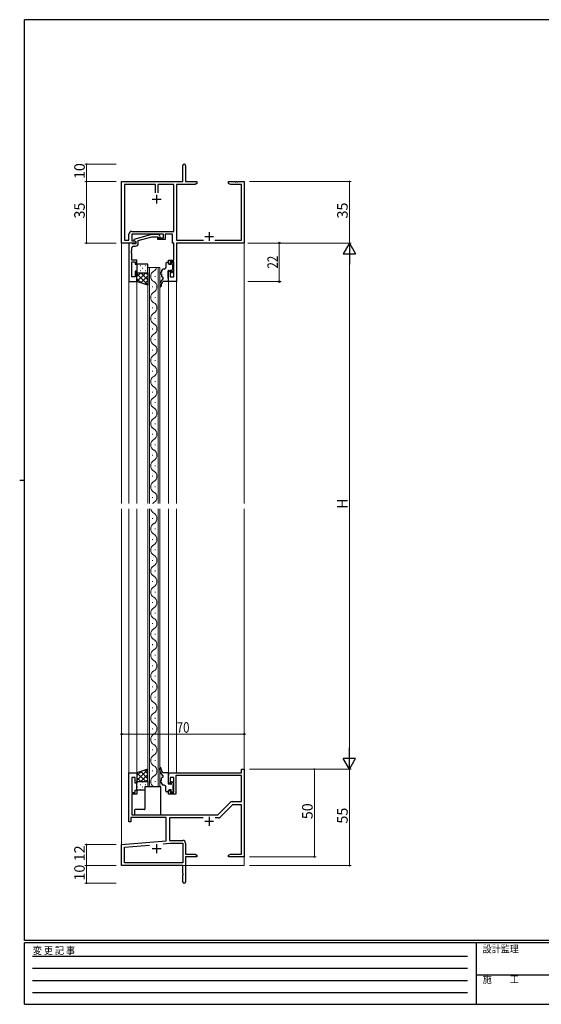
# Model space of a CAD drawing. Extents: x 0 to 793, y 0 to 564.
# Drawn here: x 0 to 298, y 0 to 561 of the extents above; entities that cross this region are included whole.
import ezdxf

# ---------------------------------------------------------------- set-up
doc = ezdxf.new("R2010")
doc.units = 0
doc.linetypes.add('HIDDEN', pattern=[0.375, 0.25, -0.125])
for name, color, linetype, lineweight in [('YKK_11', 7, 'CONTINUOUS', 30), ('YKK_12', 2, 'CONTINUOUS', 13), ('YKK_13', 4, 'CONTINUOUS', 30), ('YKK_D', 6, 'CONTINUOUS', 13)]:
    doc.layers.add(name, color=color, linetype=linetype, lineweight=lineweight)
doc.layers.add('YKK_ZWAK', color=7, linetype='CONTINUOUS')
doc.styles.get("Standard").update_dxf_attribs({"font": 'ROMANS.SHX', "bigfont": 'EXTFONT.SHX'})
doc.styles.add('text-b', font='extslim2.shx', dxfattribs={"width": 0.8, "bigfont": 'extfont2.shx'})
doc.styles.add('YKK_OSSTYLE1', font='romans.shx', dxfattribs={"width": 0.9, "bigfont": 'EXTFONT.SHX'})

# ---------------------------------------------------------------- blocks, each defined once
blk = doc.blocks.new('A201')
at = {"layer": 'YKK_ZWAK', "color": 254, "linetype": 'Continuous'}
for p, q in [((571, 410), (21, 410)), ((21, 35), (21, 410)), ((19, 222.5), (21, 222.5)), ((571, 35), (21, 35)), ((544, 34), (21, 34)), ((21, 9), (21, 34)), ((205, 34), (205, 9)), ((21, 9), (544, 9))]:
    blk.add_line(p, q, dxfattribs=at)
at = {"layer": 'YKK_ZWAK', "color": 131, "linetype": 'HIDDEN'}
for p, q in [((24.28, 28.63), (201.57, 28.63)), ((24.28, 23.68), (201.57, 23.68)), ((24.28, 18.74), (201.57, 18.74)), ((24.28, 13.79), (201.57, 13.79))]:
    blk.add_line(p, q, dxfattribs=at)
at = {"layer": 'YKK_ZWAK', "color": 131, "linetype": 'Continuous'}
blk.add_line((205, 21), (297, 21), dxfattribs=at)
at = {"layer": 'YKK_ZWAK', "color": 131, "linetype": 'Continuous', "style": 'YKK_OSSTYLE1', "width": 0.9}
for s, p in [('変 更 記 事', (24.37, 29.39)), ('設計監理', (207.69, 30.05)), ('施\u3000\u3000工', (207.69, 17.68))]:
    blk.add_text(s, height=3, dxfattribs=at).set_placement(p)

msp = doc.modelspace()

# ---------------------------------------------------------------- linework, layer by layer
at = {"layer": 'YKK_11', "color": 0, "linetype": 'ByBlock', "lineweight": -2}
for p, q in [((93.13, 469.05), (93.13, 478.3)), ((94.63, 478.3), (94.63, 469.05)), ((58.13, 434.05), (58.13, 469.05)), ((58.13, 469.05), (93.13, 469.05)), ((77.48, 467.42), (59.76, 467.42)), ((59.76, 467.42), (59.76, 435.68)), ((77.48, 462.75), (77.48, 467.42)), ((77.48, 462.75), (77.48, 467.42)), ((87.9, 467.42), (78.78, 467.42)), ((78.78, 467.42), (78.78, 462.75)), ((87.9, 440.68), (87.9, 467.42)), ((100.04, 467.42), (89.53, 467.42)), ((89.53, 467.42), (89.53, 435.68)), ((94.63, 469.05), (101.13, 469.05)), ((101.13, 468.05), (100.04, 467.42)), ((101.13, 469.05), (101.13, 468.05)), ((119.13, 468.05), (119.13, 469.05)), ((119.13, 469.05), (122.67, 469.05)), ((120.22, 467.42), (119.13, 468.05)), ((126.5, 467.42), (120.22, 467.42)), ((122.67, 469.05), (122.86, 468.93)), ((122.86, 468.93), (123.41, 468.93)), ((123.41, 468.93), (123.59, 469.05)), ((123.59, 469.05), (123.67, 469.05)), ((123.67, 469.05), (123.86, 468.93)), ((123.86, 468.93), (124.41, 468.93)), ((124.41, 468.93), (124.59, 469.05)), ((124.59, 469.05), (128.13, 469.05)), ((126.5, 435.68), (126.5, 467.42)), ((128.13, 469.05), (128.13, 434.05)), ((62.33, 435.68), (62.33, 439.08)), ((63.93, 440.68), (87.9, 440.68)), ((82.03, 439.05), (63.96, 439.05)), ((63.96, 439.05), (63.96, 435.35)), ((82.03, 437.05), (82.03, 439.05)), ((87.23, 439.05), (83.03, 439.05)), ((83.03, 439.05), (83.03, 436.05)), ((87.23, 434.05), (87.23, 439.05)), ((66.33, 434.05), (58.13, 434.05)), ((59.76, 435.68), (62.33, 435.68)), ((63.96, 435.35), (65.47, 435.35)), ((65.47, 435.35), (66.33, 434.85)), ((66.33, 434.85), (66.33, 434.05)), ((78.83, 436.05), (78.83, 437.05)), ((78.83, 437.05), (82.03, 437.05)), ((83.03, 436.05), (78.83, 436.05)), ((87.9, 434.05), (87.23, 434.05)), ((87.9, 424.25), (87.9, 434.05)), ((89.53, 435.68), (104.89, 435.68)), ((128.13, 434.05), (89.53, 434.05)), ((89.53, 434.05), (89.53, 412.05)), ((111.37, 435.68), (126.5, 435.68)), ((84.93, 422.05), (84.93, 424.25)), ((84.93, 424.25), (87.9, 424.25)), ((85.93, 422.05), (84.93, 422.05)), ((87.9, 423.25), (85.93, 423.25)), ((85.93, 423.25), (85.93, 422.05)), ((87.9, 414.75), (87.9, 423.25)), ((84.93, 412.05), (84.93, 418.05)), ((84.93, 418.05), (85.93, 418.05)), ((85.93, 418.05), (85.93, 414.75)), ((89.53, 412.05), (84.93, 412.05)), ((85.93, 414.75), (87.9, 414.75)), ((62.33, 104.05), (62.33, 132.05)), ((62.33, 132.05), (66.93, 132.05)), ((65.93, 129.35), (63.96, 129.35)), ((63.96, 129.35), (63.96, 120.85)), ((65.93, 126.05), (65.93, 129.35)), ((66.93, 132.05), (66.93, 126.05)), ((84.93, 126.05), (84.93, 132.05)), ((84.93, 132.05), (126.5, 132.05)), ((87.93, 129.35), (85.93, 129.35)), ((85.93, 129.35), (85.93, 126.05)), ((87.93, 120.85), (87.93, 129.35)), ((126.5, 130.42), (89.13, 130.42)), ((89.13, 130.42), (89.13, 119.85)), ((126.5, 132.05), (126.5, 134.05)), ((126.5, 134.05), (128.13, 134.05)), ((126.5, 115.55), (126.5, 130.42)), ((128.13, 134.05), (128.13, 84.05)), ((66.93, 126.05), (65.93, 126.05)), ((85.93, 126.05), (84.93, 126.05)), ((63.96, 120.85), (65.93, 120.85)), ((66.93, 119.85), (63.96, 119.85)), ((63.96, 119.85), (63.96, 108.05)), ((65.93, 120.85), (65.93, 122.05)), ((65.93, 122.05), (66.93, 122.05)), ((66.93, 122.05), (66.93, 119.85)), ((84.93, 119.85), (84.93, 122.05)), ((84.93, 122.05), (85.93, 122.05)), ((89.13, 119.85), (84.93, 119.85)), ((85.93, 122.05), (85.93, 120.85)), ((85.93, 120.85), (87.93, 120.85)), ((113.13, 108.05), (120.16, 115.08)), ((121.38, 113.75), (114.35, 106.72)), ((121.29, 115.55), (126.5, 115.55)), ((126.5, 113.75), (121.38, 113.75)), ((126.5, 85.68), (126.5, 113.75)), ((63.96, 108.05), (113.13, 108.05)), ((63.33, 104.05), (62.33, 104.05)), ((83.63, 106.42), (63.33, 106.42)), ((63.33, 106.42), (63.33, 104.05)), ((83.63, 93.28), (83.63, 106.42)), ((104.71, 106.25), (85.43, 106.25)), ((85.43, 106.25), (85.43, 93.45)), ((113.21, 106.25), (111.56, 106.25)), ((58.13, 91.05), (83.63, 93.28)), ((58.13, 79.05), (58.13, 91.05)), ((59.76, 89.55), (73.98, 90.8)), ((81.87, 91.49), (85.64, 91.82)), ((81.87, 91.49), (85.64, 91.82)), ((85.43, 93.45), (93.03, 93.45)), ((85.64, 91.82), (93, 91.82)), ((93, 91.82), (93, 80.68)), ((94.63, 91.85), (94.63, 85.68)), ((59.76, 80.68), (59.76, 89.55)), ((94.63, 85.68), (100.04, 85.68)), ((100.04, 85.68), (101.13, 85.05)), ((101.13, 85.05), (101.13, 84.05)), ((119.13, 85.05), (120.22, 85.68)), ((119.13, 84.05), (119.13, 85.05)), ((120.22, 85.68), (126.5, 85.68)), ((93.13, 79.05), (58.13, 79.05)), ((93, 80.68), (59.76, 80.68)), ((93.13, 74.51), (93.13, 79.05)), ((101.13, 84.05), (94.63, 84.05)), ((94.63, 84.05), (94.63, 69.8)), ((122.67, 84.05), (119.13, 84.05)), ((122.86, 84.17), (122.67, 84.05)), ((123.41, 84.17), (122.86, 84.17)), ((123.59, 84.05), (123.41, 84.17)), ((123.67, 84.05), (123.59, 84.05)), ((123.86, 84.17), (123.67, 84.05)), ((124.41, 84.17), (123.86, 84.17)), ((124.59, 84.05), (124.41, 84.17)), ((128.13, 84.05), (124.59, 84.05)), ((93.25, 74.32), (93.13, 74.51)), ((93.13, 73.59), (93.25, 73.77)), ((93.13, 69.8), (93.13, 73.59)), ((93.25, 73.77), (93.25, 74.32))]:
    msp.add_line(p, q, dxfattribs=at)
at = {"layer": 'YKK_11', "color": 2}
for p, q in [((78.13, 461.55), (78.13, 456.55)), ((75.63, 459.05), (80.63, 459.05)), ((108.13, 440.25), (108.13, 435.25)), ((105.63, 437.75), (110.63, 437.75)), ((108.13, 106.85), (108.13, 101.85)), ((105.63, 104.35), (110.63, 104.35)), ((78.13, 91.25), (78.13, 86.25)), ((75.63, 88.75), (80.63, 88.75))]:
    msp.add_line(p, q, dxfattribs=at)
at = {"layer": 'YKK_11', "linetype": 'ByBlock', "lineweight": -2, "ltscale": 0.5}
for p, q in [((75.24, 438.85), (65.13, 436.14)), ((79.18, 438.85), (75.24, 438.85)), ((79.96, 438.07), (79.18, 438.85)), ((62.33, 434.05), (62.33, 412.05)), ((64.03, 434.05), (62.33, 434.05)), ((64.33, 433.75), (64.03, 434.05)), ((64.53, 433.55), (64.33, 433.75)), ((66.33, 433.55), (64.53, 433.55)), ((65.13, 436.14), (65.13, 435.54)), ((65.13, 435.54), (66.33, 434.85)), ((66.33, 434.85), (66.33, 433.55)), ((67.63, 435.57), (75.39, 437.65)), ((67.63, 433.75), (67.63, 435.57)), ((75.39, 437.65), (78.68, 437.65)), ((78.68, 437.65), (79.11, 437.22)), ((63.84, 429.82), (63.96, 430.01)), ((63.84, 429.27), (63.84, 429.82)), ((63.96, 429.09), (63.84, 429.27)), ((63.84, 428.82), (63.96, 429.01)), ((63.84, 428.27), (63.84, 428.82)), ((63.96, 428.09), (63.84, 428.27)), ((63.96, 430.01), (63.96, 431.25)), ((63.96, 429.01), (63.96, 429.09)), ((63.96, 424.25), (63.96, 428.09)), ((64.96, 432.25), (66.13, 432.25)), ((66.93, 424.25), (63.96, 424.25)), ((63.96, 414.75), (63.96, 423.25)), ((63.96, 423.25), (65.93, 423.25)), ((65.93, 423.25), (65.93, 422.05)), ((65.93, 422.05), (66.93, 422.05)), ((66.93, 422.05), (66.93, 424.25)), ((66.93, 418.05), (65.93, 418.05)), ((65.93, 418.05), (65.93, 414.75)), ((66.93, 412.05), (66.93, 418.05)), ((62.33, 412.05), (66.93, 412.05)), ((65.93, 414.75), (63.96, 414.75))]:
    msp.add_line(p, q, dxfattribs=at)
at = {"layer": 'YKK_11', "color": 0, "linetype": 'ByBlock', "lineweight": -2}
for centre, radius, start, end in [((93.88, 478.3), 0.75, 360, 180), ((63.93, 439.08), 1.6, 90, 180), ((121.29, 113.95), 1.6, 90, 135), ((113.21, 107.85), 1.6, 270, 315), ((93.03, 91.85), 1.6, 0, 90), ((93.88, 69.8), 0.75, 180, 0)]:
    msp.add_arc(centre, radius, start, end, dxfattribs=at)
at = {"layer": 'YKK_11', "linetype": 'ByBlock', "lineweight": -2, "ltscale": 0.5}
for centre, radius, start, end in [((79.53, 437.65), 0.6, 225, 45), ((66.13, 433.75), 1.5, 270, 360), ((64.96, 431.25), 1, 90, 180)]:
    msp.add_arc(centre, radius, start, end, dxfattribs=at)
at = {"layer": 'YKK_12'}
for p, q in [((58.13, 464.05), (58.13, 285.55)), ((128.13, 464.05), (128.13, 450.35)), ((128.13, 448.75), (128.13, 285.55)), ((73.13, 420.05), (79.93, 420.05)), ((73.13, 285.55), (73.13, 420.05)), ((74.13, 420.05), (74.13, 285.55)), ((78.93, 285.55), (78.93, 420.05)), ((79.93, 420.05), (79.93, 285.55)), ((62.33, 412.35), (62.33, 285.55)), ((66.93, 412.55), (66.93, 285.55)), ((77.29, 414.85), (77.29, 415.25)), ((84.93, 412.35), (84.93, 285.55)), ((89.53, 412.35), (89.53, 285.55)), ((75.77, 408.85), (75.77, 409.25)), ((77.29, 402.85), (77.29, 403.25)), ((75.77, 396.85), (75.77, 397.25)), ((77.29, 390.85), (77.29, 391.25)), ((75.77, 384.85), (75.77, 385.25)), ((77.29, 378.85), (77.29, 379.25)), ((75.77, 372.85), (75.77, 373.25)), ((77.29, 366.85), (77.29, 367.25)), ((75.77, 360.85), (75.77, 361.25)), ((77.29, 354.85), (77.29, 355.25)), ((75.77, 348.85), (75.77, 349.25)), ((77.29, 342.85), (77.29, 343.25)), ((75.77, 336.85), (75.77, 337.25)), ((77.29, 330.85), (77.29, 331.25)), ((75.77, 324.85), (75.77, 325.25)), ((77.29, 318.85), (77.29, 319.25)), ((75.77, 312.85), (75.77, 313.25)), ((77.29, 306.85), (77.29, 307.25)), ((75.77, 300.85), (75.77, 301.25)), ((77.29, 294.85), (77.29, 295.25)), ((75.77, 288.85), (75.77, 289.25)), ((58.13, 282.55), (58.13, 79.05)), ((62.33, 282.55), (62.33, 131.75)), ((66.93, 282.55), (66.93, 131.55)), ((73.13, 124.05), (73.13, 282.55)), ((74.13, 282.55), (74.13, 124.05)), ((78.93, 124.05), (78.93, 282.55)), ((79.93, 282.55), (79.93, 124.05)), ((84.93, 282.55), (84.93, 131.75)), ((89.53, 282.55), (89.53, 132.05)), ((128.13, 282.55), (128.13, 134.05)), ((75.77, 276.85), (75.77, 277.25)), ((77.29, 270.85), (77.29, 271.25)), ((75.77, 264.85), (75.77, 265.25)), ((77.29, 258.85), (77.29, 259.25)), ((75.77, 252.85), (75.77, 253.25)), ((77.29, 246.85), (77.29, 247.25)), ((75.77, 240.85), (75.77, 241.25)), ((77.29, 234.85), (77.29, 235.25)), ((75.77, 228.85), (75.77, 229.25)), ((77.29, 222.85), (77.29, 223.25)), ((75.77, 216.85), (75.77, 217.25)), ((77.29, 210.85), (77.29, 211.25)), ((75.77, 204.85), (75.77, 205.25)), ((77.29, 198.85), (77.29, 199.25)), ((75.77, 192.85), (75.77, 193.25)), ((77.29, 186.85), (77.29, 187.25)), ((75.77, 180.85), (75.77, 181.25)), ((77.29, 174.85), (77.29, 175.25)), ((75.77, 168.85), (75.77, 169.25)), ((77.29, 162.85), (77.29, 163.25)), ((75.77, 156.85), (75.77, 157.25)), ((77.29, 150.85), (77.29, 151.25)), ((75.77, 144.85), (75.77, 145.25)), ((77.29, 138.85), (77.29, 139.25)), ((75.77, 132.85), (75.77, 133.25)), ((128.13, 132.65), (128.13, 79.05)), ((79.93, 124.05), (73.13, 124.05)), ((77.29, 126.85), (77.29, 127.25)), ((58.13, 79.05), (70.83, 79.05)), ((72.63, 79.05), (128.13, 79.05))]:
    msp.add_line(p, q, dxfattribs=at)
for centre, start, end in [((78.21, 415.05), 119.2025, 240.7975), ((74.86, 421.05), 299.2025, 343.0842), ((74.86, 409.05), 299.2025, 60.7975), ((78.21, 403.05), 119.2025, 240.7975), ((74.86, 397.05), 299.2025, 60.7975), ((78.21, 391.05), 119.2025, 240.7975), ((74.86, 385.05), 299.2025, 60.7975), ((78.21, 379.05), 119.2025, 240.7975), ((74.86, 373.05), 299.2025, 60.7975), ((78.21, 367.05), 119.2025, 240.7975), ((74.86, 361.05), 299.2025, 60.7975), ((78.21, 355.05), 119.2025, 240.7975), ((74.86, 349.05), 299.2025, 60.7975), ((78.21, 343.05), 119.2025, 240.7975), ((74.86, 337.05), 299.2025, 60.7975), ((78.21, 331.05), 119.2025, 240.7975), ((74.86, 325.05), 299.2025, 60.7975), ((78.21, 319.05), 119.2025, 240.7975), ((74.86, 313.05), 299.2025, 60.7975), ((78.21, 307.05), 119.2025, 240.7975), ((74.86, 301.05), 299.2025, 60.7975), ((78.21, 295.05), 119.2025, 240.7975), ((74.86, 289.05), 299.2025, 60.7975), ((78.21, 283.05), 188.3655, 240.7975), ((78.21, 283.05), 119.2025, 133.3301), ((74.86, 277.05), 299.2025, 60.7975), ((78.21, 271.05), 119.2025, 240.7975), ((74.86, 265.05), 299.2025, 60.7975), ((78.21, 259.05), 119.2025, 240.7975), ((74.86, 253.05), 299.2025, 60.7975), ((78.21, 247.05), 119.2025, 240.7975), ((74.86, 241.05), 299.2025, 60.7975), ((78.21, 235.05), 119.2025, 240.7975), ((74.86, 229.05), 299.2025, 60.7975), ((78.21, 223.05), 119.2025, 240.7975), ((74.86, 217.05), 299.2025, 60.7975), ((78.21, 211.05), 119.2025, 240.7975), ((74.86, 205.05), 299.2025, 60.7975), ((78.21, 199.05), 119.2025, 240.7975), ((74.86, 193.05), 299.2025, 60.7975), ((78.21, 187.05), 119.2025, 240.7975), ((74.86, 181.05), 299.2025, 60.7975), ((78.21, 175.05), 119.2025, 240.7975), ((74.86, 169.05), 299.2025, 60.7975), ((78.21, 163.05), 119.2025, 240.7975), ((74.86, 157.05), 299.2025, 60.7975), ((78.21, 151.05), 119.2025, 240.7975), ((74.86, 145.05), 299.2025, 60.7975), ((78.21, 139.05), 119.2025, 240.7975), ((74.86, 133.05), 299.2025, 60.7975), ((78.21, 127.05), 119.2025, 240.7975)]:
    msp.add_arc(centre, 3.44, start, end, dxfattribs=at)
at = {"layer": 'YKK_13'}
for p, q in [((73.13, 422.05), (66.93, 422.05)), ((66.93, 422.05), (66.93, 417.05)), ((73.13, 417.05), (73.13, 422.05)), ((83.43, 422.65), (83.43, 420.15)), ((84.63, 422.95), (83.73, 422.95)), ((84.93, 422.15), (84.93, 422.65)), ((86.43, 421.85), (85.23, 421.85)), ((86.43, 422.75), (86.43, 421.85)), ((87.23, 423.05), (86.73, 423.05)), ((87.33, 419.25), (87.33, 421.85)), ((87.53, 422.05), (87.53, 422.75)), ((66.93, 417.05), (73.13, 417.05)), ((66.93, 412.05), (66.93, 417.05)), ((66.93, 417.05), (73.13, 417.05)), ((73.13, 417.05), (73.13, 410.05)), ((80.43, 417.45), (80.93, 417.45)), ((80.43, 416.45), (80.93, 416.45)), ((80.93, 418.15), (80.93, 417.45)), ((80.93, 416.45), (80.93, 415.15)), ((82.43, 419.15), (81.93, 419.15)), ((84.63, 413.95), (84.63, 418.15)), ((84.93, 418.45), (85.97, 418.45)), ((86.43, 417.99), (86.43, 417.55)), ((86.94, 417.33), (87.44, 417.83)), ((87.53, 418.05), (87.53, 419.05)), ((73.13, 410.05), (66.93, 412.05)), ((79.93, 410.51), (79.93, 409.48)), ((81.81, 413.82), (80.65, 412.45)), ((80.73, 410.15), (80.73, 409.48)), ((81.93, 412.15), (81.36, 411.6)), ((84.63, 412.15), (81.93, 412.15)), ((84.93, 413.65), (84.63, 413.95)), ((84.93, 412.45), (84.93, 413.65)), ((73.13, 134.05), (66.93, 132.05)), ((66.93, 132.05), (66.93, 127.05)), ((73.13, 127.05), (73.13, 134.05)), ((79.93, 133.59), (79.93, 134.61)), ((81.81, 130.27), (80.65, 131.65)), ((80.73, 133.94), (80.73, 134.61)), ((81.93, 131.95), (81.36, 132.49)), ((84.63, 131.95), (81.93, 131.95)), ((84.93, 130.45), (84.63, 130.15)), ((84.63, 130.15), (84.63, 125.95)), ((84.93, 131.65), (84.93, 130.45)), ((66.93, 127.05), (73.13, 127.05)), ((66.93, 122.05), (66.93, 127.05)), ((66.93, 127.05), (73.13, 127.05)), ((80.46, 124.05), (71.46, 124.05)), ((71.46, 124.05), (71.46, 111.35)), ((73.13, 124.05), (71.46, 124.05)), ((71.46, 124.05), (71.46, 122.05)), ((73.13, 127.05), (73.13, 124.05)), ((80.43, 127.65), (80.93, 127.65)), ((80.43, 126.65), (80.93, 126.65)), ((80.46, 108.35), (80.46, 124.05)), ((80.93, 127.65), (80.93, 128.95)), ((80.93, 125.95), (80.93, 126.65)), ((82.43, 124.95), (81.93, 124.95)), ((83.43, 121.45), (83.43, 123.95)), ((84.93, 125.65), (85.97, 125.65)), ((86.43, 126.11), (86.43, 126.55)), ((86.94, 126.76), (87.44, 126.26)), ((87.33, 124.85), (87.33, 122.25)), ((87.53, 126.05), (87.53, 125.05)), ((71.46, 122.05), (66.93, 122.05)), ((84.63, 121.15), (83.73, 121.15)), ((84.93, 121.95), (84.93, 121.45)), ((86.43, 122.25), (85.23, 122.25)), ((86.43, 121.35), (86.43, 122.25)), ((87.23, 121.05), (86.73, 121.05)), ((87.53, 122.05), (87.53, 121.35)), ((65.56, 110.75), (65.56, 108.35)), ((71.16, 111.05), (65.86, 111.05)), ((65.86, 108.05), (80.16, 108.05))]:
    msp.add_line(p, q, dxfattribs=at)
at = {"layer": 'YKK_13', "linetype": 'Continuous'}
for p, q in [((66.93, 414.9), (69.08, 417.05)), ((66.93, 412.07), (71.9, 417.05)), ((73.13, 410.23), (66.93, 416.43)), ((67.29, 419.62), (67.09, 419.62)), ((68.9, 421.03), (68.7, 421.03)), ((68.9, 418.2), (68.7, 418.2)), ((69.05, 411.36), (73.13, 415.45)), ((73.13, 413.06), (69.14, 417.05)), ((70.32, 419.62), (70.12, 419.62)), ((71.93, 421.03), (71.73, 421.03)), ((71.93, 418.2), (71.73, 418.2)), ((73.13, 415.88), (71.97, 417.05)), ((69.22, 411.31), (66.93, 413.6)), ((71.19, 410.67), (73.13, 412.62)), ((66.93, 127.66), (73.13, 133.86)), ((66.93, 130.49), (69.24, 132.79)), ((71.9, 127.05), (66.93, 132.01)), ((69.07, 127.05), (66.93, 129.18)), ((73.13, 128.64), (69.04, 132.73)), ((69.15, 127.05), (73.13, 131.03)), ((73.13, 131.47), (71.18, 133.42)), ((67.29, 126.58), (67.09, 126.58)), ((67.29, 123.75), (67.09, 123.75)), ((68.9, 125.16), (68.7, 125.16)), ((70.32, 126.58), (70.12, 126.58)), ((70.32, 123.75), (70.12, 123.75)), ((71.93, 125.16), (71.73, 125.16)), ((71.98, 127.05), (73.13, 128.2)), ((68.9, 122.33), (68.7, 122.33))]:
    msp.add_line(p, q, dxfattribs=at)
at = {"layer": 'YKK_13'}
for centre, radius, start, end in [((83.73, 422.65), 0.3, 90, 180), ((84.63, 422.65), 0.3, 0, 90), ((85.23, 422.15), 0.3, 180, 270), ((86.73, 422.75), 0.3, 90, 180), ((87.23, 422.75), 0.3, 0, 90), ((87.33, 422.05), 0.2, 270, 0), ((80.43, 416.95), 0.5, 90, 270), ((81.93, 418.15), 1, 90, 180), ((82.43, 420.15), 1, 270, 0), ((84.93, 418.15), 0.3, 90, 180), ((85.97, 418.75), 0.3, 270, 326.9443), ((86.43, 418.45), 0.25, 303.0557, 146.9443), ((86.73, 417.99), 0.3, 123.0557, 180), ((86.73, 417.55), 0.3, 180, 315), ((87.33, 419.05), 0.2, 0, 90), ((87.23, 418.05), 0.3, 315, 0), ((82.93, 410.51), 3, 139.6715, 180), ((82.73, 410.15), 2, 133.4323, 180), ((81.43, 415.15), 0.5, 180, 270), ((81.43, 414.15), 0.5, 319.6715, 90), ((84.63, 412.45), 0.3, 270, 0), ((80.33, 409.48), 0.4, 180, 0), ((80.33, 134.61), 0.4, 0, 180), ((82.93, 133.59), 3, 180, 220.3285), ((82.73, 133.94), 2, 180, 226.5677), ((81.43, 128.95), 0.5, 90, 180), ((81.43, 129.95), 0.5, 270, 40.3285), ((84.63, 131.65), 0.3, 0, 90), ((80.43, 127.15), 0.5, 90, 270), ((81.93, 125.95), 1, 180, 270), ((82.43, 123.95), 1, 0, 90), ((84.93, 125.95), 0.3, 180, 270), ((85.97, 125.35), 0.3, 33.0557, 90), ((86.43, 125.65), 0.25, 213.0557, 56.9443), ((86.73, 126.55), 0.3, 45, 180), ((86.73, 126.11), 0.3, 180, 236.9443), ((87.33, 125.05), 0.2, 270, 0), ((87.23, 126.05), 0.3, 0, 45), ((83.73, 121.45), 0.3, 180, 270), ((84.63, 121.45), 0.3, 270, 0), ((85.23, 121.95), 0.3, 90, 180), ((86.73, 121.35), 0.3, 180, 270), ((87.23, 121.35), 0.3, 270, 0), ((87.33, 122.05), 0.2, 0, 90), ((65.86, 110.75), 0.3, 90, 180), ((65.86, 108.35), 0.3, 180, 270), ((71.16, 111.35), 0.3, 270, 0), ((80.16, 108.35), 0.3, 270, 0)]:
    msp.add_arc(centre, radius, start, end, dxfattribs=at)
at = {"layer": 'YKK_D'}
for p, q in [((55.13, 479.05), (37.13, 479.05)), ((38.13, 469.05), (38.13, 479.05)), ((55.13, 469.05), (37.13, 469.05)), ((55.13, 469.05), (37.13, 469.05)), ((38.13, 434.05), (38.13, 469.05)), ((131.13, 469.05), (189.13, 469.05)), ((188.13, 469.05), (188.13, 434.05)), ((55.13, 434.05), (37.13, 434.05)), ((130.13, 434.05), (149.13, 434.05)), ((131.13, 434.05), (189.13, 434.05)), ((131.13, 434.05), (189.13, 434.05)), ((148.13, 412.05), (148.13, 434.05)), ((188.13, 427.05), (188.13, 141.05)), ((130.13, 412.05), (149.13, 412.05)), ((58.13, 136.05), (58.13, 155.05)), ((58.13, 154.05), (128.13, 154.05)), ((128.13, 136.05), (128.13, 155.05)), ((131.13, 134.05), (189.13, 134.05)), ((131.13, 134.05), (169.13, 134.05)), ((131.13, 134.05), (189.13, 134.05)), ((168.13, 134.05), (168.13, 84.05)), ((188.13, 134.05), (188.13, 79.05)), ((55.13, 91.05), (37.13, 91.05)), ((38.13, 79.05), (38.13, 91.05)), ((55.13, 79.05), (37.13, 79.05)), ((55.13, 79.05), (37.13, 79.05)), ((38.13, 79.05), (38.13, 69.05)), ((131.13, 84.05), (169.13, 84.05)), ((131.13, 79.05), (189.13, 79.05)), ((55.13, 69.05), (37.13, 69.05))]:
    msp.add_line(p, q, dxfattribs=at)
at = {"layer": 'YKK_D', "lineweight": -2}
for p, q in [((188.13, 434.05), (184.63, 427.98)), ((188.13, 434.05), (191.63, 427.98)), ((188.13, 434.05), (188.13, 421.92)), ((184.63, 427.98), (191.63, 427.98)), ((188.13, 134.05), (188.13, 146.17)), ((188.13, 134.05), (184.63, 140.11)), ((191.63, 140.11), (184.63, 140.11)), ((188.13, 134.05), (191.63, 140.11))]:
    msp.add_line(p, q, dxfattribs=at)
at = {"layer": 'YKK_D', "linetype": 'ByBlock', "const_width": 0.85}
for points in [[(38.13, 478.94, 1), (38.13, 479.15, 1)], [(38.13, 468.94, 1), (38.13, 469.15, 1)], [(38.13, 469.15, 1), (38.13, 468.94, 1)], [(188.13, 468.94, 1), (188.13, 469.15, 1)], [(38.13, 434.15, 1), (38.13, 433.94, 1)], [(168.13, 133.94, 1), (168.13, 134.15, 1)], [(38.13, 90.94, 1), (38.13, 91.16, 1)], [(168.13, 84.15, 1), (168.13, 83.94, 1)], [(38.13, 78.94, 1), (38.13, 79.16, 1)], [(38.13, 79.16, 1), (38.13, 78.94, 1)], [(188.13, 79.15, 1), (188.13, 78.94, 1)], [(38.13, 69.16, 1), (38.13, 68.94, 1)]]:
    msp.add_lwpolyline(points, format="xyb", close=True, dxfattribs=at)
at = {"layer": 'YKK_D', "linetype": 'ByBlock', "lineweight": -2}
for centre in [(148.13, 434.05), (148.13, 412.05), (58.13, 154.05), (128.13, 154.05)]:
    msp.add_circle(centre, 0.425, dxfattribs=at)

# ---------------------------------------------------------------- block references
at = {"layer": 'YKK_ZWAK', "xscale": 1.4, "yscale": 1.4, "zscale": 1.4}
msp.add_blockref('A201', (-26.6, -12.6), dxfattribs=at)

# ---------------------------------------------------------------- texts
at = {"layer": 'YKK_D'}
for s, p in [('10', (37.13, 470.53)), ('35', (37.13, 448.03)), ('35', (187.13, 448.03)), ('H', (187.13, 282.45)), ('50', (167.13, 105.53)), ('55', (187.13, 103.03)), ('12', (37.13, 81.53)), ('10', (37.13, 70.53))]:
    msp.add_text(s, height=6, rotation=90, dxfattribs=at).set_placement(p)
at = {"layer": 'YKK_D', "style": 'text-b', "width": 0.8}
msp.add_text('22', height=6, rotation=90, dxfattribs=at).set_placement((147.33, 419.53))
msp.add_text('70', height=6, dxfattribs=at).set_placement((89.61, 154.85))

doc.saveas('drawing.dxf')
